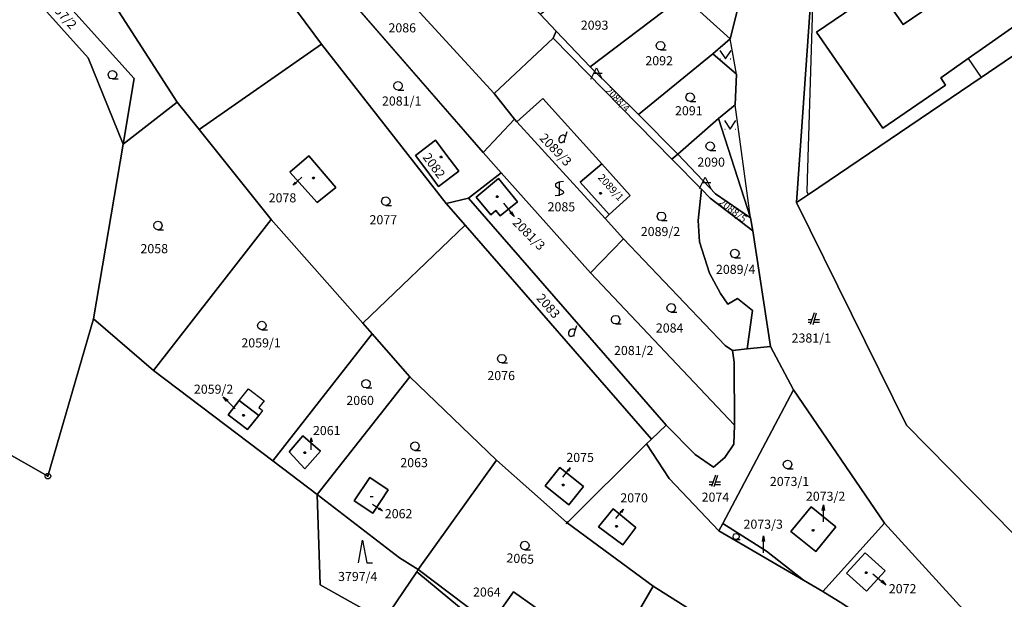
# Model space of a CAD drawing. Extents: x -580718 to -576608, y -1277549 to -1273406.
# Drawn here: x -578420 to -578247, y -1276706 to -1276604 of the extents above; entities that cross this region are included whole.
import ezdxf
from ezdxf.enums import TextEntityAlignment as Align

# ---------------------------------------------------------------- set-up
doc = ezdxf.new("R2010")
doc.units = 0
doc.header["$LTSCALE"] = 10
doc.header["$MEASUREMENT"] = 0
doc.header["$PDMODE"] = 3
doc.header["$PDSIZE"] = 0.2
doc.layers.get('0').update_dxf_attribs({"color": 2, "linetype": 'CONTINUOUS'})
for name, color, linetype in [('KLADPAR', 7, 'CONTINUOUS'), ('ZAPPAR', 7, 'CONTINUOUS'), ('ZNACKY', 7, 'CONTINUOUS'), ('ZUOB', 7, 'CONTINUOUS')]:
    doc.layers.add(name, color=color, linetype=linetype)
doc.styles.get("Standard").update_dxf_attribs({"font": 'txt', "height": 0.2})

# ---------------------------------------------------------------- blocks, each defined once
blk = doc.blocks.new('105')
for points in [[(0.154, 0.476), (0.404, 0.294), (0.5, 0), (0.404, -0.294), (0.154, -0.476), (-0.154, -0.476), (-0.404, -0.294), (-0.5, 0), (-0.404, 0.294), (-0.154, 0.476), (0.154, 0.476)], [(-0.119, 0), (0.12, 0)]]:
    blk.add_lwpolyline(points)
blk = doc.blocks.new('308')
blk.add_lwpolyline([(-0.75, 0), (0, 4), (0.75, 0), (1.75, 0)])
blk = doc.blocks.new('304')
blk.add_lwpolyline([(0, 0), (-0.375, 0.101), (-0.649, 0.375), (-0.75, 0.75), (-0.649, 1.125), (-0.375, 1.399), (0, 1.5), (0.375, 1.399), (0.649, 1.125), (0.75, 0.75), (0.649, 0.375), (0.375, 0.101), (0, 0), (1, -0.001)])
blk = doc.blocks.new('303')
for points in [[(0.75, 2.5), (0.24, 2.435), (-0.107, 2.384), (-0.35, 2.3), (-0.529, 2.189), (-0.65, 2.1), (-0.702, 1.931), (-0.65, 1.7), (-0.262, 1.38), (0.295, 1.07), (0.65, 0.8), (0.723, 0.6), (0.65, 0.4), (0.488, 0.273), (0.3, 0.2), (-0.225, 0.073), (-0.75, 0)], [(0, 0), (0, 2.5)]]:
    blk.add_lwpolyline(points)
blk = doc.blocks.new('DVUR')
for points in [[(0.636, 1), (0.909, 1.909)], [(0.455, 0), (0.455, 0.273), (0.636, 1), (0.545, 1.182), (0.364, 1.273), (0.091, 1.273), (-0.182, 1.182), (-0.364, 1), (-0.545, 0.727), (-0.545, 0.364), (-0.455, 0.091), (-0.273, 0), (0, 0), (0.182, 0.091), (0.455, 0.273)]]:
    blk.add_lwpolyline(points)
blk = doc.blocks.new('SIPKA_2')
for points in [[(-0.2, 2), (0, 3)], [(0, 0), (0, 3), (0.2, 2)]]:
    blk.add_lwpolyline(points)
blk = doc.blocks.new('402')
blk.add_lwpolyline([(0.087, 0.152), (0.175, 0), (0.087, -0.152), (-0.087, -0.152), (-0.175, 0), (-0.087, 0.152), (0.087, 0.152)])
blk = doc.blocks.new('CESTA')
for points in [[(0.1, 2), (-0.6, 0)], [(-0.1, 0), (0.5, 2)], [(-0.32, 0.8), (-1, 0.8)], [(-1, 0.4), (-0.46, 0.4)], [(0.02, 0.4), (1, 0.4)], [(1, 0.8), (0.14, 0.8)]]:
    blk.add_lwpolyline(points)
blk = doc.blocks.new('403')
blk.add_lwpolyline([(-0.25, 0), (0.25, 0)])
blk = doc.blocks.new('314')
for points in [[(-1, 1.5), (0, 0), (1, 1.5)], [(-0.95, 0), (-0.85, 0)], [(0.85, 0), (0.95, 0)]]:
    blk.add_lwpolyline(points)
blk = doc.blocks.new('OSTAT_PLOCHA')
for points in [[(-1, 0), (0, 2), (1, 0)], [(1, 1), (-0.5, 1)]]:
    blk.add_lwpolyline(points)

msp = doc.modelspace()

# ---------------------------------------------------------------- linework, layer by layer
at = {"layer": 'KLADPAR', "color": 7, "linetype": 'Continuous'}
for p, q in [((-578374.22, -1276586.12), (-578338.45, -1276627.36)), ((-578340.99, -1276635.36), (-578335.28, -1276630.91)), ((-578264.09, -1276675.25), (-578283.37, -1276636.13)), ((-578357.91, -1276659.23), (-578375.34, -1276681.56)), ((-578296.35, -1276692.57), (-578283.91, -1276669.05)), ((-578367.6, -1276687.45), (-578375.34, -1276681.56))]:
    msp.add_line(p, q, dxfattribs=at)
for points in [[(-578271.37, -1276544.29), (-578231.78, -1276601.12), (-578233.31, -1276602.16), (-578250.98, -1276614.15), (-578281.26, -1276634.7), (-578283.37, -1276636.13)], [(-578283.37, -1276636.13), (-578280.16, -1276590.19), (-578279.6, -1276582.15), (-578272.93, -1276559.87), (-578272.51, -1276555.69), (-578271.37, -1276544.29)], [(-578283.37, -1276636.13), (-578281.26, -1276634.7), (-578250.98, -1276614.15), (-578233.31, -1276602.16), (-578231.78, -1276601.12), (-578226.73, -1276597.7), (-578221.81, -1276594.37), (-578208.95, -1276613.08), (-578208.43, -1276613.83), (-578199.72, -1276607.57), (-578208.53, -1276595.53), (-578213.11, -1276598.85), (-578218.04, -1276591.81), (-578154.73, -1276550.7)], [(-578401.67, -1276625.85), (-578399.71, -1276614.35), (-578417.44, -1276594.57), (-578421.83, -1276594.98), (-578424.24, -1276591.28), (-578432.72, -1276581.11), (-578438.63, -1276574.01), (-578441.77, -1276570.23), (-578431.57, -1276565.99), (-578425.29, -1276570.39), (-578419.64, -1276574.7), (-578407.28, -1276595), (-578400.63, -1276605.34), (-578392.14, -1276618.5), (-578401.67, -1276625.85)], [(-578388.3, -1276623.31), (-578392.14, -1276618.5), (-578400.63, -1276605.34), (-578407.28, -1276595), (-578419.64, -1276574.7), (-578409.45, -1276568.2), (-578408.19, -1276569.21), (-578400.22, -1276575.57), (-578392.06, -1276582.1), (-578390.3, -1276583.58), (-578379.66, -1276590.95)], [(-578336.51, -1276616.97), (-578369.04, -1276581.4), (-578358.34, -1276571.48), (-578351.13, -1276579.11), (-578342.85, -1276587.8), (-578335.14, -1276595.93), (-578328.4, -1276603.04), (-578325.58, -1276606.01), (-578326.15, -1276607.23), (-578336.51, -1276616.97)], [(-578265.57, -1276570.12), (-578271.1, -1276573.97), (-578271.27, -1276573.64), (-578273.64, -1276575.28), (-578277.28, -1276577.88), (-578275.25, -1276580.95), (-578275.97, -1276581.45), (-578273.64, -1276584.82), (-578261.38, -1276602.59), (-578264.67, -1276604.86), (-578268.93, -1276598.68), (-578279.88, -1276606.2), (-578268.2, -1276623.09), (-578257.23, -1276615.49), (-578258.06, -1276614.22), (-578253.25, -1276610.83), (-578250.16, -1276608.65), (-578242.86, -1276603.53)], [(-578242.86, -1276603.53), (-578250.16, -1276608.65), (-578253.25, -1276610.83), (-578258.06, -1276614.22), (-578257.23, -1276615.49), (-578268.2, -1276623.09), (-578279.88, -1276606.2), (-578268.93, -1276598.68), (-578264.67, -1276604.86), (-578261.38, -1276602.59), (-578273.64, -1276584.82), (-578275.97, -1276581.45), (-578275.25, -1276580.95), (-578277.28, -1276577.88), (-578273.64, -1276575.28), (-578271.27, -1276573.64)], [(-578338.45, -1276627.36), (-578374.22, -1276586.12), (-578369.04, -1276581.4), (-578336.51, -1276616.97), (-578332.93, -1276621.49), (-578338.45, -1276627.36)], [(-578304.13, -1276593.2), (-578299.94, -1276588.97), (-578296.84, -1276590.54), (-578289.04, -1276590.09), (-578284.84, -1276582.52), (-578281.11, -1276581.68), (-578279.6, -1276582.15), (-578280.16, -1276590.19), (-578283.37, -1276636.13), (-578264.09, -1276675.25), (-578230.14, -1276709.75)], [(-578338.45, -1276627.36), (-578335.28, -1276630.91), (-578340.99, -1276635.36), (-578344.9, -1276636.32), (-578366.83, -1276608.3), (-578379.66, -1276590.95), (-578374.22, -1276586.12)], [(-578424.24, -1276591.28), (-578421.83, -1276594.98), (-578407.8, -1276610.68), (-578401.67, -1276625.85), (-578406.85, -1276656.59), (-578414.88, -1276684.22), (-578432.2, -1276674.36), (-578453.33, -1276665.89), (-578443.79, -1276640.22), (-578435.21, -1276617.05), (-578424.24, -1276591.28)], [(-578379.66, -1276590.95), (-578366.83, -1276608.3), (-578388.3, -1276623.31)], [(-578248.71, -1276713.59), (-578267.95, -1276692.49), (-578283.91, -1276669.05), (-578287.95, -1276661.42), (-578291.04, -1276641.1), (-578291.44, -1276638.82), (-578297.08, -1276621.38), (-578294.17, -1276618.95), (-578293.94, -1276613.59), (-578298.08, -1276609.97), (-578295.06, -1276607.36), (-578292.44, -1276597.08), (-578304.13, -1276593.2)], [(-578401.67, -1276625.85), (-578407.8, -1276610.68), (-578421.83, -1276594.98), (-578417.44, -1276594.57), (-578399.71, -1276614.35), (-578401.67, -1276625.85)], [(-578319.6, -1276612.31), (-578325.58, -1276606.01), (-578328.4, -1276603.04), (-578317.05, -1276595.03), (-578312.31, -1276599.19), (-578306.84, -1276602.59), (-578319.6, -1276612.31)], [(-578292.44, -1276597.08), (-578295.06, -1276607.36), (-578303.29, -1276599.89)], [(-578311.16, -1276620.64), (-578319.6, -1276612.31), (-578306.84, -1276602.59), (-578303.29, -1276599.89), (-578295.06, -1276607.36), (-578298.08, -1276609.97), (-578311.16, -1276620.64)], [(-578326.15, -1276607.23), (-578325.58, -1276606.01), (-578319.6, -1276612.31), (-578311.16, -1276620.64), (-578304.22, -1276627.61), (-578305.27, -1276628.52), (-578326.15, -1276607.23)], [(-578317.02, -1276638.92), (-578316.27, -1276638.23), (-578312.63, -1276634.91), (-578317.59, -1276629.36), (-578327.92, -1276617.82), (-578332.52, -1276621.94), (-578332.93, -1276621.49), (-578336.51, -1276616.97), (-578326.15, -1276607.23), (-578305.27, -1276628.52), (-578300.09, -1276633.8), (-578300.65, -1276639.29), (-578300.45, -1276643.04), (-578298.69, -1276648.54), (-578296.72, -1276652.11), (-578295.44, -1276654.01), (-578293.74, -1276652.98), (-578291.13, -1276655.09), (-578292.05, -1276661.86), (-578294.61, -1276662.14), (-578295.92, -1276661.24), (-578313.76, -1276642.49), (-578317.02, -1276638.92)], [(-578359.57, -1276657.36), (-578375.65, -1276639.12), (-578388.3, -1276623.31), (-578366.83, -1276608.3)], [(-578366.83, -1276608.3), (-578344.9, -1276636.32), (-578341.57, -1276640.12), (-578359.57, -1276657.36)], [(-578304.22, -1276627.61), (-578311.16, -1276620.64), (-578298.08, -1276609.97), (-578293.94, -1276613.59), (-578294.17, -1276618.95), (-578297.08, -1276621.38), (-578304.22, -1276627.61)], [(-578316.27, -1276638.23), (-578317.02, -1276638.92), (-578332.52, -1276621.94), (-578327.92, -1276617.82), (-578317.59, -1276629.36), (-578321.36, -1276632.58), (-578316.27, -1276638.23)], [(-578396.33, -1276665.64), (-578406.85, -1276656.59), (-578401.67, -1276625.85), (-578392.14, -1276618.5), (-578388.3, -1276623.31), (-578375.65, -1276639.12), (-578396.33, -1276665.64)], [(-578338.45, -1276627.36), (-578332.93, -1276621.49), (-578332.52, -1276621.94), (-578317.02, -1276638.92), (-578313.76, -1276642.49), (-578319.56, -1276648.51), (-578335.28, -1276630.91), (-578338.45, -1276627.36)], [(-578291.44, -1276638.82), (-578297.59, -1276634.59), (-578304.22, -1276627.61), (-578297.08, -1276621.38), (-578291.44, -1276638.82)], [(-578346.8, -1276625.17), (-578350.33, -1276627.84), (-578348.52, -1276630.26), (-578346.27, -1276633.29), (-578342.71, -1276630.6), (-578345, -1276627.66), (-578346.8, -1276625.17)], [(-578346.8, -1276625.17), (-578345, -1276627.66), (-578342.71, -1276630.6), (-578346.27, -1276633.29), (-578348.52, -1276630.26), (-578350.33, -1276627.84), (-578346.8, -1276625.17)], [(-578367.55, -1276636.11), (-578372.4, -1276630.79), (-578369.03, -1276627.94), (-578364.32, -1276633.51), (-578367.55, -1276636.11)], [(-578369.03, -1276627.94), (-578372.4, -1276630.79), (-578367.55, -1276636.11), (-578364.32, -1276633.51), (-578369.03, -1276627.94)], [(-578297.59, -1276634.59), (-578291.44, -1276638.82), (-578291.04, -1276641.1), (-578298.57, -1276635.35), (-578300.09, -1276633.8), (-578305.27, -1276628.52), (-578304.22, -1276627.61), (-578297.59, -1276634.59)], [(-578312.63, -1276634.91), (-578316.27, -1276638.23), (-578321.36, -1276632.58), (-578317.59, -1276629.36), (-578312.63, -1276634.91)], [(-578335.28, -1276630.91), (-578319.56, -1276648.51), (-578294.28, -1276675.25), (-578294.42, -1276678.58), (-578295.99, -1276680.97), (-578297.98, -1276682.66), (-578301.17, -1276680.41), (-578306.27, -1276675.24), (-578340.99, -1276635.36)], [(-578337.1, -1276638.31), (-578339.68, -1276635.17), (-578335.74, -1276631.93), (-578332.4, -1276636), (-578335.41, -1276638.48), (-578336.17, -1276637.55), (-578337.1, -1276638.31)], [(-578339.68, -1276635.17), (-578337.1, -1276638.31), (-578336.17, -1276637.55), (-578335.41, -1276638.48), (-578332.4, -1276636), (-578335.74, -1276631.93), (-578339.68, -1276635.17)], [(-578298.57, -1276635.35), (-578291.04, -1276641.1), (-578287.95, -1276661.42), (-578292.05, -1276661.86), (-578291.13, -1276655.09), (-578293.74, -1276652.98), (-578295.44, -1276654.01), (-578296.72, -1276652.11), (-578298.69, -1276648.54), (-578300.45, -1276643.04), (-578300.65, -1276639.29), (-578300.09, -1276633.8), (-578298.57, -1276635.35)], [(-578308.86, -1276677.7), (-578341.57, -1276640.12), (-578344.9, -1276636.32), (-578340.99, -1276635.36), (-578306.27, -1276675.24), (-578308.86, -1276677.7)], [(-578375.34, -1276681.56), (-578396.33, -1276665.64), (-578375.65, -1276639.12), (-578359.57, -1276657.36), (-578357.91, -1276659.23)], [(-578323.67, -1276692.42), (-578336.07, -1276681.4), (-578351.29, -1276666.76), (-578357.91, -1276659.23), (-578359.57, -1276657.36), (-578341.57, -1276640.12), (-578308.86, -1276677.7), (-578309.73, -1276678.53), (-578323.67, -1276692.42)], [(-578294.28, -1276675.25), (-578319.56, -1276648.51), (-578313.76, -1276642.49), (-578295.92, -1276661.24), (-578294.61, -1276662.14), (-578294.33, -1276664.17), (-578294.28, -1276675.25)], [(-578485.63, -1276741.65), (-578464.41, -1276693.32), (-578453.33, -1276665.89), (-578432.2, -1276674.36), (-578414.88, -1276684.22), (-578406.85, -1276656.59), (-578396.33, -1276665.64), (-578375.34, -1276681.56), (-578367.6, -1276687.45), (-578367.04, -1276703.31), (-578355.89, -1276709.59), (-578350.09, -1276701.05), (-578335.11, -1276713.45)], [(-578375.34, -1276681.56), (-578357.91, -1276659.23), (-578351.29, -1276666.76), (-578367.6, -1276687.45)], [(-578297.03, -1276693.86), (-578305.74, -1276684.65), (-578309.73, -1276678.53), (-578308.86, -1276677.7), (-578306.27, -1276675.24), (-578301.17, -1276680.41), (-578297.98, -1276682.66), (-578295.99, -1276680.97), (-578294.42, -1276678.58), (-578294.28, -1276675.25), (-578294.33, -1276664.17), (-578294.61, -1276662.14), (-578292.05, -1276661.86), (-578287.95, -1276661.42), (-578283.91, -1276669.05), (-578296.35, -1276692.57), (-578297.03, -1276693.86)], [(-578367.6, -1276687.45), (-578351.29, -1276666.76), (-578336.07, -1276681.4), (-578349.83, -1276700.66)], [(-578283.91, -1276669.05), (-578267.95, -1276692.49), (-578278.79, -1276704.49), (-578282.17, -1276702.52), (-578288.68, -1276697.41), (-578296.35, -1276692.57)], [(-578377.84, -1276673.54), (-578381.27, -1276670.94), (-578383.23, -1276673.44), (-578379.8, -1276676.04), (-578377.84, -1276673.54)], [(-578379.8, -1276676.04), (-578383.23, -1276673.44), (-578381.27, -1276670.94), (-578377.84, -1276673.54), (-578379.8, -1276676.04)], [(-577976.21, -1276824.19), (-578078.67, -1276865.23), (-578092.73, -1276857.35), (-578104.62, -1276837.42), (-578230.14, -1276709.75), (-578264.09, -1276675.25)], [(-578369.76, -1276682.92), (-578372.51, -1276679.96), (-578370.07, -1276677.16), (-578367, -1276679.83), (-578369.76, -1276682.92)], [(-578372.51, -1276679.96), (-578369.76, -1276682.92), (-578367, -1276679.83), (-578370.07, -1276677.16), (-578372.51, -1276679.96)], [(-578323.67, -1276692.42), (-578309.73, -1276678.53), (-578305.74, -1276684.65), (-578297.03, -1276693.86), (-578282.17, -1276702.52), (-578278.79, -1276704.49), (-578275.23, -1276706.65), (-578253.7, -1276721.19), (-578255.13, -1276723.61), (-578266.71, -1276730.02)], [(-578338.85, -1276708.96), (-578349.83, -1276700.66), (-578336.07, -1276681.4), (-578323.67, -1276692.42), (-578308.56, -1276703.54), (-578319.45, -1276722.43)], [(-578323.36, -1276689.25), (-578320.79, -1276686.07), (-578324.94, -1276682.73), (-578327.51, -1276685.91), (-578323.36, -1276689.25)], [(-578323.36, -1276689.25), (-578327.51, -1276685.91), (-578324.94, -1276682.73), (-578320.79, -1276686.07), (-578323.36, -1276689.25)], [(-578361.05, -1276688.59), (-578357.81, -1276690.72), (-578355.1, -1276686.62), (-578358.34, -1276684.48), (-578361.05, -1276688.59)], [(-578357.81, -1276690.72), (-578361.05, -1276688.59), (-578358.34, -1276684.48), (-578355.1, -1276686.62), (-578357.81, -1276690.72)], [(-578355.89, -1276709.59), (-578367.04, -1276703.31), (-578367.6, -1276687.45), (-578353.1, -1276698.56), (-578349.83, -1276700.66), (-578350.09, -1276701.05), (-578355.89, -1276709.59)], [(-578349.83, -1276700.66), (-578353.1, -1276698.56), (-578367.6, -1276687.45)], [(-578313.92, -1276696.32), (-578318.19, -1276693.13), (-578315.6, -1276689.96), (-578311.58, -1276693.25), (-578313.92, -1276696.32)], [(-578318.19, -1276693.13), (-578313.92, -1276696.32), (-578311.58, -1276693.25), (-578315.6, -1276689.96), (-578318.19, -1276693.13)], [(-578284.36, -1276693.96), (-578280.01, -1276697.49), (-578276.48, -1276693.14), (-578280.83, -1276689.61), (-578284.36, -1276693.96)], [(-578276.48, -1276693.14), (-578280.01, -1276697.49), (-578284.36, -1276693.96), (-578280.83, -1276689.61), (-578276.48, -1276693.14)], [(-578266.71, -1276730.02), (-578267.97, -1276729.24), (-578308.56, -1276703.54), (-578323.67, -1276692.42)], [(-578297.03, -1276693.86), (-578296.35, -1276692.57), (-578288.68, -1276697.41), (-578282.17, -1276702.52), (-578297.03, -1276693.86)], [(-578275.23, -1276706.65), (-578278.79, -1276704.49), (-578267.95, -1276692.49)], [(-578267.95, -1276692.49), (-578248.71, -1276713.59), (-578253.7, -1276721.19), (-578275.23, -1276706.65)], [(-578271.08, -1276704.44), (-578267.83, -1276700.86), (-578271.33, -1276697.69), (-578274.58, -1276701.27), (-578271.08, -1276704.44)], [(-578274.58, -1276701.27), (-578271.33, -1276697.69), (-578267.83, -1276700.86), (-578271.08, -1276704.44), (-578274.58, -1276701.27)], [(-578335.11, -1276713.45), (-578350.09, -1276701.05), (-578349.83, -1276700.66), (-578338.85, -1276708.96), (-578321.72, -1276720.77), (-578319.45, -1276722.43), (-578335.11, -1276713.45)], [(-578336.65, -1276709.62), (-578332.84, -1276712.3), (-578332.26, -1276711.47), (-578329.29, -1276707.25), (-578333.1, -1276704.57), (-578336.07, -1276708.79), (-578336.65, -1276709.62)], [(-578332.84, -1276712.3), (-578336.65, -1276709.62), (-578336.07, -1276708.79), (-578333.1, -1276704.57), (-578329.29, -1276707.25), (-578332.26, -1276711.47), (-578332.84, -1276712.3)], [(-578319.45, -1276722.43), (-578308.56, -1276703.54), (-578267.97, -1276729.24), (-578272.8, -1276734.47), (-578277.6, -1276736.64)]]:
    msp.add_lwpolyline(points, dxfattribs=at)
msp.add_point((-578323.67, -1276692.42), dxfattribs=at)
at = {"layer": 'ZAPPAR', "color": 7, "linetype": 'Continuous'}
for p, q in [((-578293.94, -1276613.59), (-578295.06, -1276607.36)), ((-578253.25, -1276610.83), (-578250.98, -1276614.15)), ((-578291.44, -1276638.82), (-578294.17, -1276618.95)), ((-578281.26, -1276634.7), (-578281.5, -1276634.34)), ((-578381.27, -1276670.94), (-578379.66, -1276668.87)), ((-578379.66, -1276668.87), (-578376.9, -1276670.96))]:
    msp.add_line(p, q, dxfattribs=at)
for points in [[(-578281.5, -1276634.34), (-578281.44, -1276632.01), (-578280.16, -1276590.19), (-578273.64, -1276584.82)], [(-578376.9, -1276670.96), (-578377.84, -1276672.16), (-578377.17, -1276672.67), (-578377.84, -1276673.54)]]:
    msp.add_lwpolyline(points, dxfattribs=at)
at = {"layer": 'ZUOB', "color": 7, "linetype": 'Continuous'}
msp.add_lwpolyline([(-578335.11, -1276713.45), (-578350.09, -1276701.05), (-578349.83, -1276700.66), (-578353.1, -1276698.56), (-578367.6, -1276687.45), (-578375.34, -1276681.56), (-578396.33, -1276665.64), (-578406.85, -1276656.59), (-578414.88, -1276684.22), (-578432.2, -1276674.36), (-578453.33, -1276665.89), (-578464.41, -1276693.32), (-578489.1, -1276703.74), (-578491.64, -1276704.78), (-578496.05, -1276706.59)], dxfattribs=at)

# ---------------------------------------------------------------- block references
at = {"layer": 'KLADPAR', "color": 7, "linetype": 'Continuous'}
for name, p in [('304', (-578307.27, -1276609.31)), ('314', (-578295.87, -1276610.9)), ('304', (-578403.54, -1276614.42)), ('OSTAT_PLOCHA', (-578318.5, -1276614.48)), ('304', (-578353.38, -1276616.37)), ('304', (-578302.08, -1276618.37)), ('314', (-578295.04, -1276623.24)), ('DVUR', (-578324.59, -1276625.58)), ('304', (-578298.55, -1276626.98)), ('402', (-578345.82, -1276628.12)), ('402', (-578368.25, -1276631.83)), ('OSTAT_PLOCHA', (-578299.45, -1276633.65)), ('303', (-578325.04, -1276634.95)), ('304', (-578355.53, -1276636.66)), ('402', (-578335.95, -1276635.09)), ('402', (-578317.8, -1276634.53)), ('304', (-578307.12, -1276639.31)), ('304', (-578395.54, -1276640.92)), ('304', (-578294.23, -1276645.83)), ('304', (-578305.39, -1276655.39)), ('304', (-578315.16, -1276657.47)), ('CESTA', (-578280.36, -1276657.55)), ('304', (-578377.3, -1276658.51)), ('DVUR', (-578322.87, -1276659.65)), ('304', (-578335.14, -1276664.33)), ('304', (-578359, -1276668.73)), ('402', (-578380.51, -1276673.55)), ('304', (-578350.4, -1276679.69)), ('402', (-578369.77, -1276680.08)), ('304', (-578284.96, -1276682.92)), ('402', (-578324.36, -1276685.79)), ('CESTA', (-578297.73, -1276686.07)), ('403', (-578358.02, -1276687.78)), ('SIPKA_2', (-578278.67, -1276692.26)), ('402', (-578314.98, -1276693.07)), ('402', (-578280.49, -1276693.77)), ('308', (-578359.59, -1276699.46)), ('304', (-578331.12, -1276697.18)), ('SIPKA_2', (-578289.18, -1276697.69)), ('402', (-578271.13, -1276701.18))]:
    msp.add_blockref(name, p, dxfattribs=at)
at = {"layer": 'KLADPAR', "color": 7, "linetype": 'Continuous', "xscale": 0.7, "yscale": 0.7}
for p, rotation in [((-578370.25, -1276631.69), 132.353251), ((-578324.43, -1276684.39), 321.20014), ((-578357.88, -1276689.14), 236.5169779999999), ((-578315.13, -1276691.67), 320.684478)]:
    msp.add_blockref('SIPKA_2', p, dxfattribs=dict(at, rotation=rotation))
at = {"layer": 'KLADPAR', "color": 7, "linetype": 'Continuous'}
for p, rotation in [((-578334.86, -1276636.26), 218.755286), ((-578381.96, -1276672.4), 44.97718699999999), ((-578269.98, -1276701.38), 229.584189)]:
    msp.add_blockref('SIPKA_2', p, dxfattribs=dict(at, rotation=rotation))
at = {"layer": 'KLADPAR', "color": 7, "linetype": 'Continuous', "xscale": 0.7, "yscale": 0.7}
for name, p in [('SIPKA_2', (-578368.62, -1276679.59)), ('304', (-578293.99, -1276695.36))]:
    msp.add_blockref(name, p, dxfattribs=at)
at = {"layer": 'ZNACKY', "color": 7, "linetype": 'Continuous'}
msp.add_blockref('105', (-578414.88, -1276684.22), dxfattribs=at)

# ---------------------------------------------------------------- texts
at = {"layer": 'KLADPAR', "color": 7, "linetype": 'Continuous'}
for s, height, rotation, p in [('2057/2', 1.6, 311.861, (-578411.96, -1276602.18)), ('2088/4', 1.2, 313.981, (-578314.35, -1276617.57)), ('2089/3', 1.6, 313.752, (-578325.12, -1276626.29)), ('2082', 1.6, 306.59, (-578346.4, -1276629.18)), ('2089/1', 1.3, 312.377, (-578315.51, -1276633.03)), ('2088/5', 1.3, 322.231, (-578294.18, -1276636.99)), ('2081/3', 1.6, 315.012, (-578329.82, -1276641.1)), ('2083', 1.6, 311.059, (-578326.37, -1276653.79)), ('2065', 1.6, 356.494, (-578331.86, -1276697.92))]:
    msp.add_text(s, height=height, rotation=rotation, dxfattribs=at).set_placement(p, align=Align.TOP_CENTER)
for s, p in [('2093', (-578318.85, -1276604.16)), ('2086', (-578352.63, -1276604.63)), ('2092', (-578307.51, -1276610.41)), ('2081/1', (-578352.74, -1276617.49)), ('2091', (-578302.3, -1276619.2)), ('2090', (-578298.38, -1276628.23)), ('2078', (-578373.67, -1276634.51)), ('2085', (-578324.68, -1276636.09)), ('2077', (-578355.96, -1276638.36)), ('2089/2', (-578307.28, -1276640.43)), ('2058', (-578396.19, -1276643.44)), ('2089/4', (-578294.08, -1276647.08)), ('2084', (-578305.67, -1276657.38)), ('2381/1', (-578280.79, -1276659.15)), ('2059/1', (-578377.43, -1276660)), ('2081/2', (-578311.98, -1276661.34)), ('2076', (-578335.26, -1276665.75)), ('2059/2', (-578385.77, -1276668.14)), ('2060', (-578360.03, -1276670.12)), ('2061', (-578365.9, -1276675.41)), ('2075', (-578321.39, -1276680.14)), ('2063', (-578350.55, -1276681.05)), ('2073/1', (-578284.61, -1276684.36)), ('2070', (-578311.91, -1276687.24)), ('2074', (-578297.63, -1276687.12)), ('2073/2', (-578278.28, -1276686.96)), ('2062', (-578353.27, -1276690.02)), ('2073/3', (-578289.24, -1276691.87)), ('3797/4', (-578360.45, -1276701.06)), ('2064', (-578337.78, -1276703.8)), ('2072', (-578264.75, -1276703.21))]:
    msp.add_text(s, height=1.6, dxfattribs=at).set_placement(p, align=Align.TOP_CENTER)

doc.saveas('drawing.dxf')
